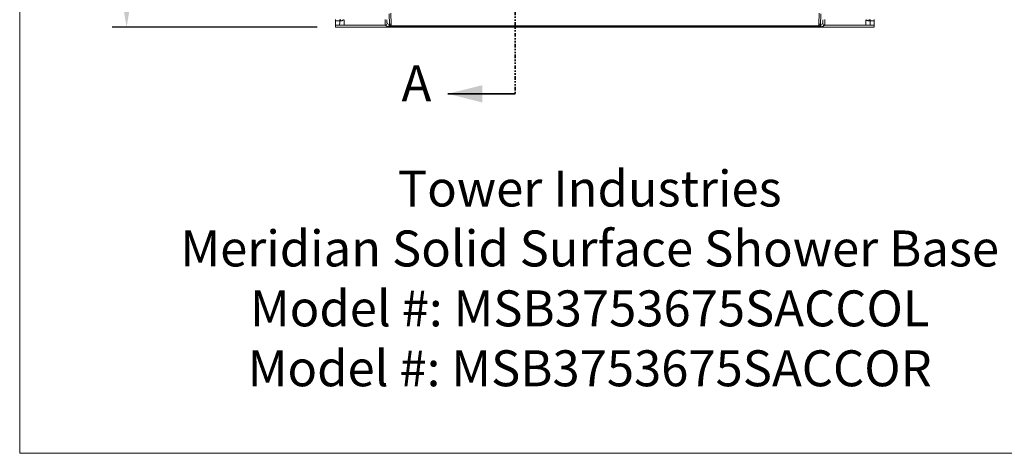
# Model space of a CAD drawing. Units: inches. Extents: x 0 to 129, y 0 to 91.
# Drawn here: x 0 to 69, y 0 to 30 of the extents above; entities that cross this region are included whole.
import ezdxf

# ---------------------------------------------------------------- set-up
doc = ezdxf.new("R2010")
doc.units = ezdxf.units.IN
doc.header["$MEASUREMENT"] = 0
doc.header["$PDSIZE"] = -1
doc.linetypes.add('PHANTOM', pattern=[0.5, 0.25, -0.05, 0.05, -0.05, 0.05, -0.05])
doc.layers.add('10-Title Block', color=7, linetype='Continuous', lineweight=25)
doc.styles.add('Dim', font='arial.ttf')
doc.styles.add('SLDTEXTSTYLE0', font='TXT', dxfattribs={"width": 0.75})
doc.dimstyles.new('3_4 Scale', dxfattribs={"dimscale": 16, "dimtxt": 0.1, "dimasz": 0.09, "dimexe": 0.0625, "dimexo": 0.08, "dimgap": 0.09, "dimtad": 1, "dimdec": 4, "dimzin": 0, "dimdsep": 46, "dimlunit": 5, "dimtxsty": 'Dim', "dimcen": 0, "dimadec": 4, "dimazin": 0, "dimtfac": 0.75, "dimtdec": 4, "dimtofl": 0, "dimtmove": 0, "dimatfit": 3, "dimfxl": 1, "dimfrac": 1, "dimtolj": 1, "dimtzin": 0, "dimarcsym": 0})

# ---------------------------------------------------------------- blocks, each defined once
blk = doc.blocks.new('*D36')
at = {"color": 0, "linetype": 'Continuous', "lineweight": -2, "transparency": 16777216}
for p, q in [((13, 66.574), (6.641, 66.574)), ((7.641, 65.134), (7.641, 31.264)), ((20.915, 29.824), (6.641, 29.824))]:
    blk.add_line(p, q, dxfattribs=at)
at = {"color": 0, "linetype": 'Continuous', "transparency": 16777216}
for points in [[(7.401, 65.134), (7.881, 65.134), (7.641, 66.574)], [(7.401, 31.264), (7.881, 31.264), (7.641, 29.824)]]:
    blk.add_solid(points, dxfattribs=at)
at = {"layer": 'Defpoints', "color": 0, "linetype": 'Continuous', "transparency": 16777216}
for p in [(14.28, 66.574), (7.641, 29.824), (22.195, 29.824)]:
    blk.add_point(p, dxfattribs=at)
at = {"color": 0, "linetype": 'Continuous', "lineweight": 18, "transparency": 16777216, "insert": (4.974, 48.661), "char_height": 1.6, "attachment_point": 5, "rotation": 90, "style": 'Dim'}
blk.add_mtext('\\A1;36{\\H0.75x;\\S3#4;}', dxfattribs=at)

msp = doc.modelspace()

# ---------------------------------------------------------------- linework, layer by layer
at = {"color": 7, "linetype": 'Continuous', "lineweight": 18}
for p, q in [((0.19685, 90.53406), (0.19685, 0.19685)), ((0.19685, 0.19685), (129.25, 0.19685))]:
    msp.add_line(p, q, dxfattribs=at)
at = {"color": 7, "linetype": 'PHANTOM', "lineweight": 35}
msp.add_line((34.69536, 71.42484), (34.69536, 25.19807), dxfattribs=at)
at = {"color": 7, "linetype": 'Continuous', "lineweight": 15}
for p, q in [((25.93735, 29.98609), (25.91684, 30.76033)), ((26.04167, 30.81673), (26.06218, 30.04248)), ((55.82855, 30.04248), (55.84906, 30.81673)), ((55.97389, 30.76033), (55.95337, 29.98609)), ((22.46495, 29.96785), (22.19536, 29.96819)), ((22.19536, 29.96819), (22.19536, 29.82369)), ((22.19536, 29.82369), (59.69536, 29.82369)), ((22.78955, 29.96764), (22.46495, 29.96785)), ((25.65278, 29.9676), (22.78955, 29.96764)), ((25.82677, 29.85167), (25.65278, 29.9676)), ((25.77761, 30.09252), (25.93735, 29.98609)), ((56.06396, 29.85167), (25.82677, 29.85167)), ((26.03463, 29.9202), (55.85609, 29.9202)), ((55.95337, 29.98609), (56.11311, 30.09252)), ((56.23794, 29.9676), (56.06396, 29.85167)), ((59.10117, 29.96764), (56.23794, 29.9676)), ((59.42577, 29.96785), (59.10117, 29.96764)), ((59.69536, 29.96819), (59.42577, 29.96785)), ((59.69536, 29.96819), (59.69536, 29.82369))]:
    msp.add_line(p, q, dxfattribs=at)
at = {"color": 7, "linetype": 'Continuous', "lineweight": 35}
msp.add_line((34.69536, 25.19807), (29.9983, 25.19807), dxfattribs=at)
at = {"color": 7, "linetype": 'Continuous', "lineweight": 15, "flags": 128}
for points in [[(26.06218, 30.04248), (26.03851, 30.04096), (26.01571, 30.03745), (25.99458, 30.03209), (25.9759, 30.02506), (25.96034, 30.01662), (25.94847, 30.00708), (25.94071, 29.99678), (25.93735, 29.98609)], [(55.95337, 29.98609), (55.95001, 29.99678), (55.94225, 30.00708), (55.93038, 30.01662), (55.91482, 30.02506), (55.89614, 30.03209), (55.87502, 30.03745), (55.85221, 30.04096), (55.82855, 30.04248)]]:
    msp.add_lwpolyline(points, dxfattribs=at)
at = {"color": 7, "linetype": 'Continuous', "lineweight": 15}
for centre, radius, start, end in [((20.31474, 30.21324), 2.16417, 353.4891528, 1.5640327), ((23.32114, 30.28649), 0.84316, 174.0976991, 180.963393), ((23.57833, 30.28641), 1.0403, 175.2250054, 180.7850875), ((-239.45924, 30.26269), 262.24895, 359.9355389, 0.0198806), ((317.22077, 30.26265), 258.11977, 179.9797931, 180.065484), ((58.31373, 30.28565), 1.03883, 359.1981104, 4.7467815), ((58.5711, 30.28564), 0.84165, 359.020592, 5.8742927), ((61.56636, 30.21256), 2.15453, 178.439085, 186.5219054), ((25.65247, 30.09274), 0.12514, 270.1437752, 359.8995615), ((25.97694, 29.83128), 0.10599, 57.0239688, 119.1812217), ((55.91378, 29.83128), 0.10599, 60.8189353, 122.9758741), ((56.23826, 30.09275), 0.12514, 180.1009283, 269.8560043)]:
    msp.add_arc(centre, radius, start, end, dxfattribs=at)
for centre, major_axis, ratio, start_param, end_param in [((25.82677, 29.97659), (0.03497, 0.12137), 0.88030952, 3.45790739, 4.52574029), ((25.82677, 29.97659), (0.23723, 0.00603), 0.52630614, 4.6990022, 5.76683509), ((25.81182, 29.98655), (-0.06799, 0.11307), 0.93526038, 3.69539809, 4.19653502), ((25.81182, 30.04294), (-0.12827, 0.22237), 0.96730988, 3.70049285, 4.20162978), ((56.0789, 30.04294), (0.12827, 0.22237), 0.96730988, 2.08155553, 2.58269246), ((56.06396, 29.97659), (0.23723, -0.00603), 0.52630614, 3.65794287, 4.72577576), ((56.0789, 29.98655), (0.06799, 0.11307), 0.93526038, 2.08665028, 2.58778721), ((56.06396, 29.97659), (-0.03497, 0.12137), 0.88030952, 1.75744502, 2.82527791)]:
    msp.add_ellipse(centre, major_axis=major_axis, ratio=ratio, start_param=start_param, end_param=end_param, dxfattribs=at)
for points, knots in [([(22.19536, 30.27317), (22.19536, 30.28637), (22.19536, 30.29884), (22.19536, 30.32228), (22.19536, 30.33275), (22.19536, 30.34634), (22.19536, 30.35049), (22.19536, 30.35781), (22.19536, 30.36102), (22.19536, 30.36652), (22.19536, 30.3688), (22.19536, 30.37229), (22.19536, 30.37352), (22.19536, 30.37423)], [0, 0, 0, 0, 0.25, 0.25, 0.5, 0.5, 0.625, 0.625, 0.75, 0.75, 0.875, 0.875, 1, 1, 1, 1]), ([(22.4781, 30.27231), (22.43362, 30.27245), (22.33938, 30.27273), (22.24513, 30.27301), (22.19536, 30.27317)], [0, 0, 0, 0, 0.471921065, 1, 1, 1, 1]), ([(22.19536, 29.96819), (22.19536, 29.9738), (22.19536, 29.98503), (22.19536, 30.05374), (22.19536, 30.15136), (22.19536, 30.23263), (22.19536, 30.27317)], [0, 0, 0, 0, 0.25034642, 0.5006964, 0.75096996, 1, 1, 1, 1]), ([(22.53813, 30.27216), (22.53343, 30.27217), (22.51342, 30.27221), (22.49341, 30.27227), (22.4781, 30.27231)], [0, 0, 0, 0, 0.234959078, 1, 1, 1, 1]), ([(22.7443, 30.35206), (22.73114, 30.33823), (22.71639, 30.32645), (22.69234, 30.31128), (22.68398, 30.30665), (22.66699, 30.29836), (22.65831, 30.29467), (22.63176, 30.28487), (22.61325, 30.28), (22.57598, 30.27365), (22.55715, 30.27211), (22.53813, 30.27215)], [0, 0, 0, 0, 0.25, 0.25, 0.375, 0.375, 0.5, 0.5, 0.75, 0.75, 1, 1, 1, 1]), ([(25.65278, 29.9676), (25.65183, 29.97036), (25.64942, 29.97733), (25.64581, 30.02567), (25.6426, 30.1135), (25.64048, 30.2278), (25.64029, 30.31224), (25.64019, 30.35446)], [0, 0, 0, 0, 0.14071682, 0.35573526, 0.57052612, 0.78524464, 1, 1, 1, 1]), ([(25.76497, 30.35043), (25.76494, 30.33395), (25.765, 30.31769), (25.76521, 30.29363), (25.7653, 30.28566), (25.76552, 30.26983), (25.76565, 30.26195), (25.76611, 30.23899), (25.76648, 30.22441), (25.76738, 30.1967), (25.76791, 30.18352), (25.76908, 30.15974), (25.76972, 30.149), (25.77076, 30.13464), (25.77113, 30.13015), (25.77187, 30.12197), (25.77225, 30.11824), (25.77341, 30.10815), (25.77422, 30.10282), (25.7759, 30.09528), (25.77675, 30.0931), (25.77761, 30.09252)], [0, 0, 0, 0, 0.125, 0.125, 0.1875, 0.1875, 0.25, 0.25, 0.375, 0.375, 0.5, 0.5, 0.625, 0.625, 0.6875, 0.6875, 0.75, 0.75, 0.875, 0.875, 1, 1, 1, 1]), ([(56.11311, 30.09252), (56.11458, 30.09627), (56.11752, 30.10377), (56.12137, 30.14955), (56.12421, 30.21504), (56.12564, 30.2861), (56.12572, 30.3323), (56.12575, 30.35043)], [0, 0, 0, 0, 0.21542355, 0.43085334, 0.64613262, 0.86112602, 1, 1, 1, 1]), ([(56.25053, 30.35446), (56.2505, 30.32726), (56.25042, 30.25797), (56.249, 30.15138), (56.24616, 30.05315), (56.24233, 29.98447), (56.23941, 29.97323), (56.23794, 29.9676)], [0, 0, 0, 0, 0.13892488, 0.35397724, 0.56927022, 0.78465626, 1, 1, 1, 1]), ([(59.35246, 30.27111), (59.32832, 30.27264), (59.27722, 30.27586), (59.20378, 30.3018), (59.16433, 30.33581), (59.14543, 30.3521)], [0, 0, 0, 0, 0.3181353, 0.67351678, 1, 1, 1, 1]), ([(59.41263, 30.27125), (59.39752, 30.27121), (59.3824, 30.27118), (59.36729, 30.27114), (59.36235, 30.27113), (59.3574, 30.27112), (59.35246, 30.27111)], [0, 0, 0, 0, 0.00115231035, 0.00115231035, 0.00115231035, 0.0015290935, 0.0015290935, 0.0015290935, 0.0015290935]), ([(59.69536, 30.27202), (59.64578, 30.27188), (59.5962, 30.27175), (59.54662, 30.27161), (59.50195, 30.27149), (59.45729, 30.27137), (59.41263, 30.27125)], [0, 0, 0, 0, 0.00378067858, 0.00378067858, 0.00378067858, 0.00718624779, 0.00718624779, 0.00718624779, 0.00718624779]), ([(59.69536, 30.37269), (59.69536, 30.37129), (59.69536, 30.36783), (59.69536, 30.35686), (59.69536, 30.34954), (59.69536, 30.33603), (59.69536, 30.33111), (59.69536, 30.32073), (59.69536, 30.31524), (59.69536, 30.30363), (59.69536, 30.29751), (59.69536, 30.28501), (59.69536, 30.2786), (59.69536, 30.27202)], [0, 0, 0, 0, 0.25, 0.25, 0.5, 0.5, 0.625, 0.625, 0.75, 0.75, 0.875, 0.875, 1, 1, 1, 1]), ([(59.69536, 30.27202), (59.69536, 30.25416), (59.69536, 30.19546), (59.69536, 30.10424), (59.69536, 30.01937), (59.69536, 29.97626), (59.69536, 29.97031), (59.69536, 29.96819)], [0, 0, 0, 0, 0.10940583, 0.35970029, 0.61007622, 0.8606148, 1, 1, 1, 1])]:
    msp.add_open_spline(points, degree=3, knots=knots, dxfattribs=at)
at = {"color": 7, "linetype": 'Continuous', "lineweight": 0}
for p in [(25.93735, 29.98609), (55.95337, 29.98609)]:
    msp.add_point(p, dxfattribs=at)
at = {"color": 7, "linetype": 'Continuous', "lineweight": 35}
msp.add_solid([(29.9983, 25.19807), (32.3968, 24.59845), (32.3968, 25.7977)], dxfattribs=at)

# ---------------------------------------------------------------- texts
at = {"color": 7, "linetype": 'Continuous', "insert": (26.78337, 27.18117), "char_height": 2.49844, "attachment_point": 1, "style": 'SLDTEXTSTYLE0'}
msp.add_mtext('A', dxfattribs=at)
at = {"layer": '10-Title Block', "insert": (39.88374, 12.03438), "char_height": 2.5, "width": 73.1660457, "attachment_point": 5, "style": 'Dim'}
msp.add_mtext('Tower Industries\\PMeridian Solid Surface Shower Base\\PModel #: MSB3753675SACCOL \\PModel #: MSB3753675SACCOR ', dxfattribs=at)

# ---------------------------------------------------------------- dimensions: what is measured, and where the dimension line sits
at = {"color": 7, "linetype": 'Continuous', "lineweight": 18}
dim = msp.add_linear_dim(base=(7.64113, 29.82369), p1=(14.27965, 66.57369), p2=(22.19536, 29.82369), angle=90, dimstyle='3_4 Scale', dxfattribs=at)
dim.commit()
dim.dimension.update_dxf_attribs({"geometry": '*D36', "text_midpoint": (7.64113, 48.66051), "dimtype": 160})

doc.saveas('drawing.dxf')
